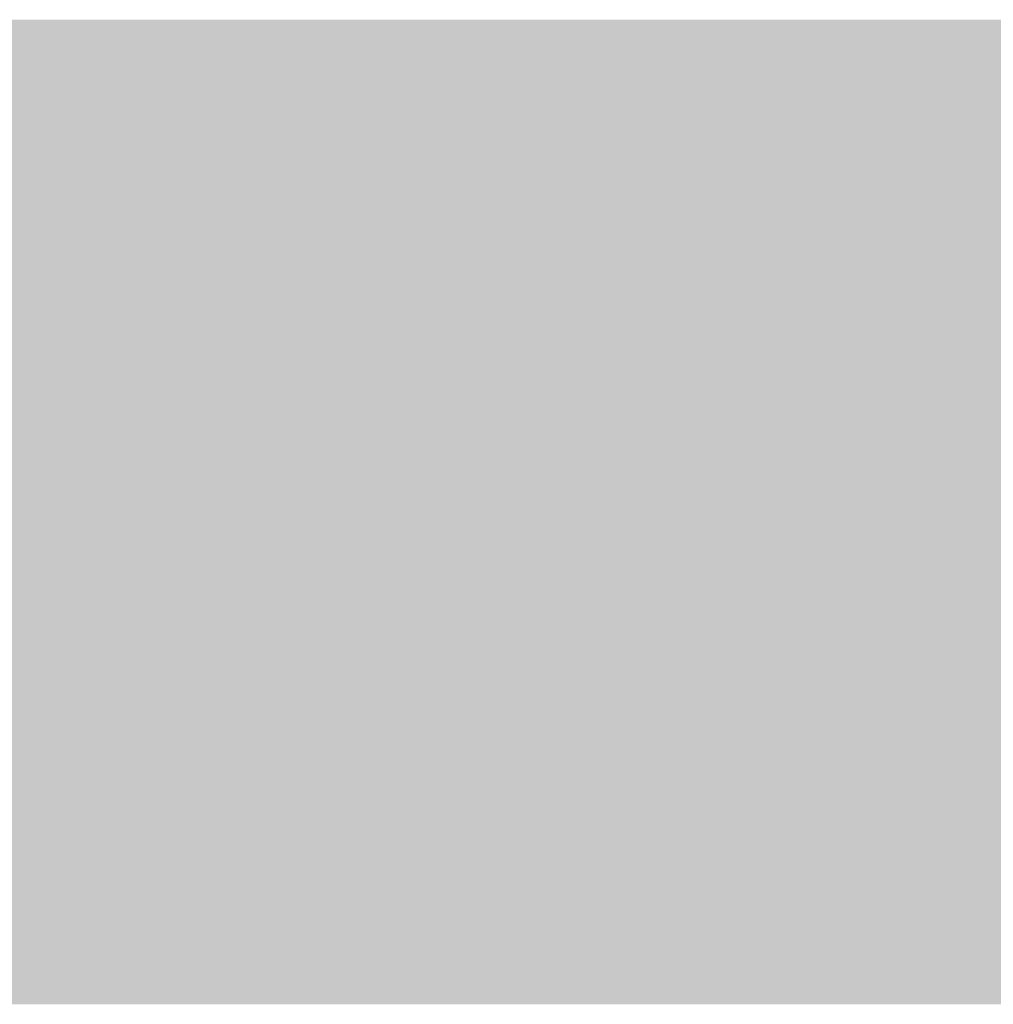
# Model space of a CAD drawing. Extents: x 0 to 5938, y -4510 to 79.
# Drawn here: x 126 to 281, y -2304 to -2147 of the extents above; entities that cross this region are included whole.
import ezdxf

# ---------------------------------------------------------------- set-up
doc = ezdxf.new("R2010")
doc.units = 0
doc.header["$MEASUREMENT"] = 0

msp = doc.modelspace()

# ---------------------------------------------------------------- hatches: boundary and pattern name
for color, points in [(96, [(437.5, -2303.73), (0, -2303.73), (0, -2147.48), (437.5, -2147.48)]), (7, [(435.94, -2294.36), (435.84, -2295.58), (435.56, -2296.77), (435.09, -2297.91), (434.45, -2298.95), (433.65, -2299.88), (432.72, -2300.68), (431.67, -2301.32), (430.54, -2301.79), (429.35, -2302.08), (428.12, -2302.17), (9.38, -2302.17), (8.15, -2302.08), (6.96, -2301.79), (5.83, -2301.32), (4.78, -2300.68), (3.85, -2299.88), (3.05, -2298.95), (2.41, -2297.91), (1.94, -2296.77), (1.66, -2295.58), (1.56, -2294.36), (1.56, -2156.86), (1.66, -2155.64), (1.94, -2154.44), (2.41, -2153.31), (3.05, -2152.27), (3.85, -2151.33), (4.78, -2150.54), (5.83, -2149.9), (6.96, -2149.43), (8.15, -2149.14), (9.38, -2149.05), (428.12, -2149.05), (429.35, -2149.14), (430.54, -2149.43), (431.67, -2149.9), (432.72, -2150.54), (433.65, -2151.33), (434.45, -2152.27), (435.09, -2153.31), (435.56, -2154.44), (435.84, -2155.64), (435.94, -2156.86)]), (96, [(432.81, -2294.36), (432.75, -2295.09), (432.58, -2295.81), (432.3, -2296.49), (431.92, -2297.11), (431.44, -2297.67), (430.88, -2298.15), (430.25, -2298.54), (429.57, -2298.82), (428.86, -2298.99), (428.12, -2299.05), (9.38, -2299.05), (8.64, -2298.99), (7.93, -2298.82), (7.25, -2298.54), (6.62, -2298.15), (6.06, -2297.67), (5.58, -2297.11), (5.2, -2296.49), (4.92, -2295.81), (4.75, -2295.09), (4.69, -2294.36), (4.69, -2156.86), (4.75, -2156.13), (4.92, -2155.41), (5.2, -2154.73), (5.58, -2154.1), (6.06, -2153.54), (6.62, -2153.07), (7.25, -2152.68), (7.93, -2152.4), (8.64, -2152.23), (9.38, -2152.17), (428.12, -2152.17), (428.86, -2152.23), (429.57, -2152.4), (430.25, -2152.68), (430.88, -2153.07), (431.44, -2153.54), (431.92, -2154.1), (432.3, -2154.73), (432.58, -2155.41), (432.75, -2156.13), (432.81, -2156.86)]), (7, [(415.94, -2207.33), (21.56, -2207.33), (21.56, -2158.89), (415.94, -2158.89)]), (176, [(415.94, -2207.33), (21.56, -2207.33), (21.56, -2158.89), (415.94, -2158.89)]), (7, [(269.53, -2171.39), (274.22, -2171.39), (274.22, -2194.83), (269.53, -2194.83)]), (7, [(226.62, -2178.62), (225.55, -2183.17), (225.55, -2183.17), (225.47, -2183.1), (225.39, -2183.03), (225.31, -2182.95), (225.22, -2182.88), (225.12, -2182.8), (225.02, -2182.72), (224.92, -2182.64), (224.81, -2182.56), (224.69, -2182.48), (224.57, -2182.39), (224.57, -2182.39), (224.44, -2182.31), (224.3, -2182.24), (224.16, -2182.18), (224, -2182.12), (223.84, -2182.08), (223.66, -2182.04), (223.48, -2182.01), (223.29, -2181.99), (223.09, -2181.97), (222.88, -2181.97), (222.88, -2181.97), (222.61, -2181.98), (222.35, -2182), (222.1, -2182.05), (221.86, -2182.11), (221.62, -2182.19), (221.4, -2182.28), (221.19, -2182.39), (220.98, -2182.52), (220.79, -2182.67), (220.6, -2182.83), (220.6, -2182.83), (220.43, -2183), (220.27, -2183.16), (220.13, -2183.31), (220.02, -2183.45), (219.92, -2183.58), (219.83, -2183.7), (219.77, -2183.81), (219.72, -2183.91), (219.7, -2184), (219.69, -2184.09), (219.69, -2194.83), (215, -2194.83), (215, -2177.28), (219.69, -2177.28), (219.69, -2178.32), (219.69, -2178.32), (219.86, -2178.21), (220.02, -2178.1), (220.19, -2178), (220.35, -2177.9), (220.51, -2177.8), (220.67, -2177.71), (220.82, -2177.63), (220.98, -2177.55), (221.13, -2177.48), (221.28, -2177.41), (221.28, -2177.41), (221.43, -2177.35), (221.59, -2177.3), (221.76, -2177.25), (221.92, -2177.2), (222.1, -2177.17), (222.27, -2177.14), (222.46, -2177.12), (222.65, -2177.1), (222.84, -2177.09), (223.04, -2177.09), (223.04, -2177.09), (223.29, -2177.09), (223.54, -2177.1), (223.77, -2177.12), (223.99, -2177.15), (224.2, -2177.19), (224.39, -2177.23), (224.58, -2177.29), (224.75, -2177.35), (224.91, -2177.42), (225.06, -2177.49), (225.06, -2177.49), (225.2, -2177.58), (225.35, -2177.67), (225.5, -2177.77), (225.65, -2177.87), (225.81, -2177.98), (225.96, -2178.09), (226.12, -2178.22), (226.29, -2178.34), (226.45, -2178.48), (226.62, -2178.62)]), (7, [(148.35, -2237.46), (148.35, -2237.46), (147.65, -2237.43), (146.97, -2237.36), (146.33, -2237.23), (145.7, -2237.05), (145.11, -2236.83), (144.54, -2236.55), (144, -2236.22), (143.49, -2235.84), (143, -2235.41), (142.54, -2234.94), (142.54, -2234.94), (142.12, -2234.42), (141.74, -2233.88), (141.41, -2233.31), (141.12, -2232.72), (140.87, -2232.1), (140.67, -2231.46), (140.51, -2230.79), (140.4, -2230.1), (140.33, -2229.38), (140.31, -2228.64), (140.31, -2228.64), (140.34, -2227.8), (140.41, -2227), (140.53, -2226.24), (140.7, -2225.52), (140.91, -2224.84), (141.17, -2224.21), (141.48, -2223.61), (141.84, -2223.05), (142.25, -2222.54), (142.71, -2222.06), (142.71, -2222.06), (143.19, -2221.63), (143.7, -2221.24), (144.22, -2220.9), (144.77, -2220.6), (145.33, -2220.35), (145.91, -2220.15), (146.51, -2219.99), (147.13, -2219.87), (147.76, -2219.81), (148.42, -2219.78), (148.42, -2219.78), (148.89, -2219.8), (149.36, -2219.83), (149.81, -2219.9), (150.25, -2219.99), (150.68, -2220.11), (151.1, -2220.25), (151.51, -2220.42), (151.91, -2220.62), (152.29, -2220.84), (152.67, -2221.08), (152.67, -2221.08), (153.03, -2221.35), (153.37, -2221.64), (153.69, -2221.94), (154, -2222.25), (154.29, -2222.58), (154.56, -2222.93), (154.82, -2223.29), (155.06, -2223.67), (155.28, -2224.06), (155.48, -2224.47), (152.26, -2226.68), (152.26, -2226.68), (152.14, -2226.45), (152.01, -2226.22), (151.87, -2225.99), (151.72, -2225.78), (151.56, -2225.57), (151.39, -2225.37), (151.22, -2225.18), (151.03, -2225), (150.84, -2224.82), (150.63, -2224.65), (150.63, -2224.65), (150.42, -2224.49), (150.21, -2224.35), (149.99, -2224.23), (149.78, -2224.12), (149.56, -2224.03), (149.33, -2223.95), (149.11, -2223.89), (148.88, -2223.85), (148.65, -2223.83), (148.42, -2223.82), (148.42, -2223.82), (148.08, -2223.83), (147.76, -2223.87), (147.45, -2223.93), (147.15, -2224.01), (146.86, -2224.12), (146.58, -2224.25), (146.31, -2224.41), (146.05, -2224.59), (145.81, -2224.79), (145.57, -2225.02), (145.57, -2225.02), (145.35, -2225.27), (145.15, -2225.55), (144.98, -2225.84), (144.83, -2226.15), (144.7, -2226.49), (144.6, -2226.84), (144.52, -2227.22), (144.46, -2227.62), (144.43, -2228.03), (144.41, -2228.47), (144.41, -2228.47), (144.43, -2228.87), (144.47, -2229.26), (144.53, -2229.63), (144.62, -2229.99), (144.74, -2230.34), (144.88, -2230.67), (145.05, -2231), (145.25, -2231.31), (145.47, -2231.61), (145.72, -2231.89), (145.72, -2231.89), (145.98, -2232.16), (146.26, -2232.4), (146.54, -2232.61), (146.84, -2232.79), (147.15, -2232.94), (147.47, -2233.07), (147.79, -2233.17), (148.13, -2233.24), (148.48, -2233.28), (148.84, -2233.29), (148.84, -2233.29), (149.02, -2233.28), (149.21, -2233.26), (149.4, -2233.22), (149.6, -2233.16), (149.81, -2233.09), (150.02, -2233), (150.24, -2232.89), (150.47, -2232.77), (150.7, -2232.63), (150.94, -2232.48), (150.94, -2232.48), (151.18, -2232.31), (151.4, -2232.15), (151.6, -2231.98), (151.78, -2231.82), (151.95, -2231.65), (152.11, -2231.48), (152.24, -2231.31), (152.36, -2231.13), (152.47, -2230.96), (152.55, -2230.78), (155.48, -2233.88), (155.48, -2233.88), (155.26, -2234.17), (155.01, -2234.45), (154.75, -2234.72), (154.47, -2234.98), (154.17, -2235.24), (153.85, -2235.49), (153.52, -2235.73), (153.16, -2235.96), (152.78, -2236.18), (152.39, -2236.4), (152.39, -2236.4), (151.99, -2236.6), (151.58, -2236.78), (151.18, -2236.94), (150.77, -2237.08), (150.37, -2237.19), (149.97, -2237.29), (149.56, -2237.36), (149.16, -2237.42), (148.76, -2237.45), (148.35, -2237.46)]), (7, [(190.31, -2237.33), (185.62, -2237.33), (185.62, -2219.78), (190.31, -2219.78), (190.31, -2220.82), (190.31, -2220.82), (190.64, -2220.59), (191, -2220.38), (191.39, -2220.19), (191.81, -2220.03), (192.26, -2219.9), (192.74, -2219.78), (193.25, -2219.7), (193.79, -2219.64), (194.36, -2219.6), (194.97, -2219.59), (194.97, -2219.59), (195.49, -2219.61), (195.99, -2219.66), (196.47, -2219.75), (196.93, -2219.88), (197.36, -2220.04), (197.78, -2220.24), (198.17, -2220.48), (198.54, -2220.75), (198.89, -2221.06), (199.22, -2221.41), (199.22, -2221.41), (199.52, -2221.78), (199.78, -2222.17), (200.02, -2222.58), (200.23, -2223), (200.4, -2223.44), (200.54, -2223.9), (200.65, -2224.38), (200.73, -2224.87), (200.78, -2225.38), (200.79, -2225.9), (200.79, -2237.33), (196.14, -2237.33), (196.14, -2226.42), (196.14, -2226.42), (196.13, -2226.27), (196.11, -2226.12), (196.07, -2225.97), (196.02, -2225.82), (195.96, -2225.67), (195.88, -2225.52), (195.78, -2225.37), (195.67, -2225.21), (195.55, -2225.06), (195.41, -2224.91), (195.41, -2224.91), (195.26, -2224.76), (195.1, -2224.63), (194.93, -2224.52), (194.75, -2224.42), (194.56, -2224.34), (194.37, -2224.27), (194.17, -2224.21), (193.95, -2224.17), (193.73, -2224.15), (193.5, -2224.14), (193.5, -2224.14), (193.26, -2224.15), (193.03, -2224.17), (192.8, -2224.21), (192.57, -2224.25), (192.35, -2224.32), (192.13, -2224.39), (191.92, -2224.48), (191.71, -2224.58), (191.51, -2224.7), (191.31, -2224.83), (191.31, -2224.83), (191.12, -2224.97), (190.95, -2225.11), (190.8, -2225.26), (190.67, -2225.41), (190.56, -2225.56), (190.47, -2225.72), (190.4, -2225.88), (190.35, -2226.05), (190.32, -2226.22), (190.31, -2226.39)]), (7, [(144.12, -2263.62), (143.05, -2268.17), (143.05, -2268.17), (142.97, -2268.1), (142.89, -2268.03), (142.81, -2267.95), (142.72, -2267.88), (142.62, -2267.8), (142.52, -2267.72), (142.42, -2267.64), (142.31, -2267.56), (142.19, -2267.48), (142.07, -2267.39), (142.07, -2267.39), (141.94, -2267.31), (141.8, -2267.24), (141.66, -2267.18), (141.5, -2267.12), (141.34, -2267.08), (141.16, -2267.04), (140.98, -2267.01), (140.79, -2266.99), (140.59, -2266.97), (140.38, -2266.97), (140.38, -2266.97), (140.11, -2266.98), (139.85, -2267), (139.6, -2267.05), (139.36, -2267.11), (139.12, -2267.19), (138.9, -2267.28), (138.69, -2267.39), (138.48, -2267.52), (138.29, -2267.67), (138.1, -2267.83), (138.1, -2267.83), (137.93, -2268), (137.77, -2268.16), (137.63, -2268.31), (137.52, -2268.45), (137.42, -2268.58), (137.33, -2268.7), (137.27, -2268.81), (137.22, -2268.91), (137.2, -2269), (137.19, -2269.09), (137.19, -2279.83), (132.5, -2279.83), (132.5, -2262.28), (137.19, -2262.28), (137.19, -2263.32), (137.19, -2263.32), (137.36, -2263.21), (137.52, -2263.1), (137.69, -2263), (137.85, -2262.9), (138.01, -2262.8), (138.17, -2262.71), (138.32, -2262.63), (138.48, -2262.55), (138.63, -2262.48), (138.78, -2262.41), (138.78, -2262.41), (138.93, -2262.35), (139.09, -2262.3), (139.26, -2262.25), (139.42, -2262.2), (139.6, -2262.17), (139.77, -2262.14), (139.96, -2262.12), (140.15, -2262.1), (140.34, -2262.09), (140.54, -2262.09), (140.54, -2262.09), (140.79, -2262.09), (141.04, -2262.1), (141.27, -2262.12), (141.49, -2262.15), (141.7, -2262.19), (141.89, -2262.23), (142.08, -2262.29), (142.25, -2262.35), (142.41, -2262.42), (142.56, -2262.49), (142.56, -2262.49), (142.7, -2262.58), (142.85, -2262.67), (143, -2262.77), (143.15, -2262.87), (143.31, -2262.98), (143.46, -2263.09), (143.62, -2263.22), (143.79, -2263.34), (143.95, -2263.48), (144.12, -2263.62)])]:
    msp.add_hatch(color=color).paths.add_polyline_path(points, flags=0)
h = msp.add_hatch(color=7)
h.paths.add_polyline_path([(152.03, -2176.08), (152.03, -2181.81), (158.74, -2181.81), (158.74, -2181.81), (158.97, -2181.8), (159.19, -2181.77), (159.41, -2181.73), (159.62, -2181.67), (159.83, -2181.6), (160.03, -2181.51), (160.22, -2181.4), (160.4, -2181.28), (160.58, -2181.13), (160.76, -2180.98), (160.76, -2180.98), (160.92, -2180.81), (161.06, -2180.63), (161.19, -2180.45), (161.3, -2180.25), (161.39, -2180.05), (161.47, -2179.85), (161.53, -2179.63), (161.57, -2179.41), (161.59, -2179.18), (161.6, -2178.94), (161.6, -2178.94), (161.59, -2178.71), (161.57, -2178.49), (161.53, -2178.27), (161.47, -2178.06), (161.39, -2177.85), (161.3, -2177.65), (161.19, -2177.46), (161.06, -2177.28), (160.92, -2177.1), (160.76, -2176.92), (160.76, -2176.92), (160.58, -2176.76), (160.4, -2176.62), (160.22, -2176.49), (160.03, -2176.38), (159.83, -2176.29), (159.62, -2176.21), (159.41, -2176.15), (159.19, -2176.11), (158.97, -2176.09), (158.74, -2176.08)], flags=0)
h.paths.add_polyline_path([(152.03, -2194.83), (147.34, -2194.83), (147.34, -2171.39), (158.74, -2171.39), (158.74, -2171.39), (159.35, -2171.41), (159.95, -2171.48), (160.53, -2171.59), (161.09, -2171.74), (161.63, -2171.94), (162.16, -2172.19), (162.67, -2172.48), (163.15, -2172.81), (163.62, -2173.18), (164.08, -2173.6), (164.08, -2173.6), (164.5, -2174.06), (164.87, -2174.53), (165.2, -2175.01), (165.49, -2175.52), (165.74, -2176.05), (165.93, -2176.59), (166.09, -2177.15), (166.2, -2177.73), (166.27, -2178.33), (166.29, -2178.94), (166.29, -2178.94), (166.27, -2179.56), (166.2, -2180.16), (166.09, -2180.74), (165.93, -2181.3), (165.74, -2181.84), (165.49, -2182.36), (165.2, -2182.87), (164.87, -2183.36), (164.5, -2183.83), (164.08, -2184.28), (164.08, -2184.28), (163.62, -2184.7), (163.15, -2185.08), (162.67, -2185.41), (162.16, -2185.7), (161.63, -2185.94), (161.09, -2186.14), (160.53, -2186.3), (159.95, -2186.41), (159.35, -2186.47), (158.74, -2186.49), (152.03, -2186.49)], flags=0)
h = msp.add_hatch(color=7)
h.paths.add_polyline_path([(205.33, -2194.83), (200.67, -2194.83), (200.67, -2193.69), (200.67, -2193.69), (200.35, -2193.93), (200.02, -2194.15), (199.69, -2194.34), (199.35, -2194.5), (199.01, -2194.64), (198.66, -2194.75), (198.31, -2194.84), (197.95, -2194.91), (197.59, -2194.95), (197.22, -2194.96), (197.22, -2194.96), (196.56, -2194.93), (195.93, -2194.86), (195.33, -2194.74), (194.76, -2194.57), (194.22, -2194.36), (193.71, -2194.09), (193.24, -2193.78), (192.79, -2193.42), (192.38, -2193.01), (192, -2192.55), (192, -2192.55), (191.65, -2192.05), (191.33, -2191.52), (191.06, -2190.96), (190.82, -2190.37), (190.62, -2189.74), (190.45, -2189.08), (190.32, -2188.4), (190.23, -2187.67), (190.17, -2186.92), (190.16, -2186.14), (190.16, -2186.14), (190.18, -2185.27), (190.24, -2184.45), (190.34, -2183.68), (190.48, -2182.95), (190.66, -2182.26), (190.89, -2181.62), (191.15, -2181.02), (191.46, -2180.47), (191.8, -2179.96), (192.19, -2179.5), (192.19, -2179.5), (192.61, -2179.08), (193.05, -2178.7), (193.52, -2178.37), (194, -2178.08), (194.51, -2177.84), (195.05, -2177.64), (195.61, -2177.48), (196.19, -2177.37), (196.79, -2177.3), (197.42, -2177.28), (197.42, -2177.28), (197.77, -2177.29), (198.12, -2177.32), (198.46, -2177.38), (198.8, -2177.45), (199.12, -2177.54), (199.45, -2177.66), (199.76, -2177.79), (200.07, -2177.95), (200.37, -2178.13), (200.67, -2178.32), (200.67, -2173.08), (205.33, -2171.39)], flags=0)
h.paths.add_polyline_path([(200.67, -2184.28), (200.67, -2184.28), (200.6, -2184.09), (200.52, -2183.9), (200.44, -2183.72), (200.35, -2183.55), (200.25, -2183.38), (200.14, -2183.22), (200.02, -2183.07), (199.9, -2182.92), (199.77, -2182.77), (199.63, -2182.64), (199.63, -2182.64), (199.48, -2182.51), (199.32, -2182.4), (199.16, -2182.3), (198.98, -2182.21), (198.8, -2182.14), (198.61, -2182.08), (198.4, -2182.03), (198.19, -2182), (197.97, -2181.98), (197.74, -2181.97), (197.74, -2181.97), (197.45, -2181.98), (197.17, -2182.02), (196.91, -2182.08), (196.67, -2182.17), (196.44, -2182.28), (196.23, -2182.41), (196.03, -2182.57), (195.85, -2182.75), (195.68, -2182.96), (195.53, -2183.19), (195.53, -2183.19), (195.39, -2183.44), (195.27, -2183.7), (195.16, -2183.97), (195.07, -2184.25), (194.99, -2184.54), (194.93, -2184.84), (194.88, -2185.15), (194.84, -2185.47), (194.82, -2185.8), (194.81, -2186.14), (194.81, -2186.14), (194.82, -2186.51), (194.84, -2186.86), (194.88, -2187.21), (194.93, -2187.54), (194.99, -2187.85), (195.07, -2188.16), (195.17, -2188.44), (195.28, -2188.72), (195.4, -2188.98), (195.54, -2189.23), (195.54, -2189.23), (195.7, -2189.46), (195.86, -2189.66), (196.04, -2189.84), (196.23, -2190), (196.43, -2190.13), (196.65, -2190.24), (196.88, -2190.32), (197.12, -2190.39), (197.38, -2190.42), (197.64, -2190.43), (197.64, -2190.43), (197.89, -2190.43), (198.13, -2190.41), (198.36, -2190.37), (198.57, -2190.33), (198.77, -2190.27), (198.97, -2190.19), (199.15, -2190.11), (199.32, -2190.01), (199.48, -2189.89), (199.63, -2189.77), (199.63, -2189.77), (199.77, -2189.63), (199.9, -2189.49), (200.02, -2189.34), (200.14, -2189.18), (200.25, -2189.02), (200.35, -2188.85), (200.44, -2188.68), (200.52, -2188.5), (200.6, -2188.31), (200.67, -2188.12)], flags=0)
h = msp.add_hatch(color=7)
h.paths.add_polyline_path([(183.82, -2192.42), (183.82, -2192.42), (183.6, -2192.66), (183.37, -2192.89), (183.13, -2193.11), (182.88, -2193.31), (182.61, -2193.51), (182.33, -2193.69), (182.04, -2193.86), (181.73, -2194.02), (181.41, -2194.17), (181.08, -2194.31), (181.08, -2194.31), (180.74, -2194.43), (180.4, -2194.54), (180.07, -2194.64), (179.73, -2194.72), (179.4, -2194.8), (179.06, -2194.85), (178.73, -2194.9), (178.39, -2194.93), (178.06, -2194.95), (177.73, -2194.96), (177.73, -2194.96), (176.94, -2194.93), (176.19, -2194.84), (175.49, -2194.7), (174.82, -2194.5), (174.2, -2194.25), (173.62, -2193.93), (173.07, -2193.56), (172.57, -2193.14), (172.11, -2192.65), (171.69, -2192.11), (171.69, -2192.11), (171.31, -2191.54), (170.97, -2190.98), (170.67, -2190.41), (170.41, -2189.85), (170.19, -2189.3), (170.01, -2188.74), (169.87, -2188.19), (169.77, -2187.65), (169.71, -2187.1), (169.69, -2186.56), (169.69, -2186.56), (169.71, -2185.82), (169.77, -2185.1), (169.88, -2184.4), (170.02, -2183.72), (170.21, -2183.06), (170.44, -2182.42), (170.72, -2181.8), (171.03, -2181.2), (171.39, -2180.61), (171.79, -2180.05), (171.79, -2180.05), (172.22, -2179.52), (172.7, -2179.05), (173.2, -2178.64), (173.75, -2178.28), (174.32, -2177.97), (174.93, -2177.73), (175.58, -2177.53), (176.26, -2177.39), (176.98, -2177.31), (177.73, -2177.28), (177.73, -2177.28), (178.34, -2177.31), (178.92, -2177.38), (179.49, -2177.5), (180.03, -2177.67), (180.55, -2177.88), (181.05, -2178.14), (181.53, -2178.45), (181.99, -2178.81), (182.42, -2179.22), (182.84, -2179.67), (182.84, -2179.67), (183.22, -2180.19), (183.57, -2180.76), (183.87, -2181.4), (184.13, -2182.11), (184.35, -2182.89), (184.53, -2183.72), (184.68, -2184.63), (184.78, -2185.6), (184.84, -2186.63), (184.86, -2187.73), (174.64, -2187.73), (174.64, -2187.73), (174.69, -2187.99), (174.75, -2188.25), (174.82, -2188.5), (174.9, -2188.74), (174.99, -2188.97), (175.08, -2189.19), (175.19, -2189.41), (175.31, -2189.62), (175.44, -2189.82), (175.58, -2190.01), (175.58, -2190.01), (175.73, -2190.19), (175.89, -2190.35), (176.05, -2190.49), (176.23, -2190.61), (176.42, -2190.72), (176.61, -2190.8), (176.82, -2190.87), (177.04, -2190.92), (177.26, -2190.94), (177.5, -2190.95), (177.5, -2190.95), (177.85, -2190.94), (178.19, -2190.91), (178.52, -2190.85), (178.83, -2190.78), (179.14, -2190.68), (179.43, -2190.56), (179.7, -2190.41), (179.97, -2190.25), (180.22, -2190.06), (180.46, -2189.85)], flags=0)
h.paths.add_polyline_path([(180.14, -2183.96), (180.14, -2183.96), (180.08, -2183.75), (180.02, -2183.55), (179.95, -2183.36), (179.87, -2183.18), (179.79, -2183), (179.7, -2182.83), (179.6, -2182.66), (179.49, -2182.51), (179.38, -2182.36), (179.26, -2182.21), (179.26, -2182.21), (179.13, -2182.08), (178.99, -2181.96), (178.85, -2181.86), (178.7, -2181.77), (178.53, -2181.69), (178.36, -2181.63), (178.18, -2181.58), (178, -2181.54), (177.8, -2181.52), (177.6, -2181.51), (177.6, -2181.51), (177.37, -2181.52), (177.16, -2181.54), (176.96, -2181.58), (176.76, -2181.62), (176.57, -2181.68), (176.39, -2181.76), (176.23, -2181.85), (176.07, -2181.95), (175.92, -2182.07), (175.77, -2182.2), (175.77, -2182.2), (175.64, -2182.34), (175.52, -2182.49), (175.4, -2182.64), (175.29, -2182.81), (175.19, -2182.98), (175.1, -2183.16), (175.01, -2183.35), (174.93, -2183.54), (174.86, -2183.74), (174.8, -2183.96)], flags=0)
h = msp.add_hatch(color=7)
h.paths.add_polyline_path([(237.94, -2194.96), (237.94, -2194.96), (237.28, -2194.93), (236.65, -2194.87), (236.04, -2194.75), (235.45, -2194.59), (234.89, -2194.38), (234.34, -2194.13), (233.82, -2193.83), (233.32, -2193.48), (232.84, -2193.09), (232.39, -2192.65), (232.39, -2192.65), (231.96, -2192.17), (231.58, -2191.65), (231.25, -2191.09), (230.96, -2190.5), (230.71, -2189.86), (230.51, -2189.19), (230.36, -2188.49), (230.25, -2187.74), (230.18, -2186.96), (230.16, -2186.14), (230.16, -2186.14), (230.18, -2185.32), (230.25, -2184.54), (230.36, -2183.8), (230.51, -2183.09), (230.71, -2182.43), (230.96, -2181.79), (231.25, -2181.2), (231.58, -2180.64), (231.96, -2180.11), (232.39, -2179.63), (232.39, -2179.63), (232.84, -2179.18), (233.32, -2178.78), (233.82, -2178.43), (234.34, -2178.13), (234.89, -2177.87), (235.45, -2177.66), (236.04, -2177.49), (236.65, -2177.38), (237.28, -2177.31), (237.94, -2177.28), (237.94, -2177.28), (238.58, -2177.31), (239.21, -2177.38), (239.82, -2177.49), (240.4, -2177.66), (240.96, -2177.87), (241.51, -2178.13), (242.03, -2178.43), (242.53, -2178.78), (243.01, -2179.18), (243.47, -2179.63), (243.47, -2179.63), (243.9, -2180.11), (244.28, -2180.64), (244.62, -2181.2), (244.91, -2181.79), (245.15, -2182.43), (245.36, -2183.09), (245.51, -2183.8), (245.63, -2184.54), (245.69, -2185.32), (245.72, -2186.14), (245.72, -2186.14), (245.69, -2186.96), (245.63, -2187.74), (245.51, -2188.49), (245.36, -2189.19), (245.15, -2189.86), (244.91, -2190.5), (244.62, -2191.09), (244.28, -2191.65), (243.9, -2192.17), (243.47, -2192.65), (243.47, -2192.65), (243.01, -2193.09), (242.53, -2193.48), (242.03, -2193.83), (241.51, -2194.13), (240.96, -2194.38), (240.4, -2194.59), (239.82, -2194.75), (239.21, -2194.87), (238.58, -2194.93), (237.94, -2194.96)], flags=0)
h.paths.add_polyline_path([(237.94, -2190.6), (237.94, -2190.6), (238.22, -2190.58), (238.49, -2190.55), (238.75, -2190.49), (239.01, -2190.41), (239.25, -2190.3), (239.49, -2190.17), (239.72, -2190.02), (239.94, -2189.85), (240.15, -2189.65), (240.35, -2189.42), (240.35, -2189.42), (240.53, -2189.18), (240.7, -2188.92), (240.84, -2188.64), (240.97, -2188.34), (241.08, -2188.02), (241.17, -2187.68), (241.23, -2187.32), (241.28, -2186.95), (241.31, -2186.55), (241.32, -2186.14), (241.32, -2186.14), (241.31, -2185.73), (241.28, -2185.34), (241.23, -2184.97), (241.17, -2184.61), (241.08, -2184.28), (240.97, -2183.96), (240.84, -2183.66), (240.7, -2183.38), (240.53, -2183.11), (240.35, -2182.87), (240.35, -2182.87), (240.15, -2182.64), (239.94, -2182.44), (239.72, -2182.26), (239.49, -2182.1), (239.25, -2181.97), (239.01, -2181.87), (238.75, -2181.78), (238.49, -2181.72), (238.22, -2181.69), (237.94, -2181.68), (237.94, -2181.68), (237.65, -2181.69), (237.37, -2181.72), (237.1, -2181.78), (236.85, -2181.87), (236.6, -2181.97), (236.36, -2182.1), (236.13, -2182.26), (235.92, -2182.44), (235.71, -2182.64), (235.51, -2182.87), (235.51, -2182.87), (235.33, -2183.11), (235.17, -2183.38), (235.02, -2183.66), (234.9, -2183.96), (234.79, -2184.28), (234.7, -2184.61), (234.64, -2184.97), (234.59, -2185.34), (234.56, -2185.73), (234.55, -2186.14), (234.55, -2186.14), (234.56, -2186.55), (234.59, -2186.95), (234.64, -2187.32), (234.7, -2187.68), (234.79, -2188.02), (234.9, -2188.34), (235.02, -2188.64), (235.17, -2188.92), (235.33, -2189.18), (235.51, -2189.42), (235.51, -2189.42), (235.71, -2189.65), (235.92, -2189.85), (236.13, -2190.02), (236.36, -2190.17), (236.6, -2190.3), (236.85, -2190.41), (237.1, -2190.49), (237.37, -2190.55), (237.65, -2190.58), (237.94, -2190.6)], flags=0)
h = msp.add_hatch(color=7)
h.paths.add_polyline_path([(128.44, -2219.78), (133.12, -2219.78), (133.12, -2237.33), (128.44, -2237.33)], flags=0)
h.paths.add_polyline_path([(130.78, -2218.58), (130.78, -2218.58), (130.59, -2218.57), (130.4, -2218.55), (130.22, -2218.52), (130.05, -2218.47), (129.88, -2218.41), (129.71, -2218.33), (129.56, -2218.24), (129.41, -2218.14), (129.26, -2218.02), (129.12, -2217.89), (129.12, -2217.89), (128.99, -2217.75), (128.88, -2217.61), (128.77, -2217.46), (128.68, -2217.3), (128.61, -2217.14), (128.55, -2216.97), (128.5, -2216.79), (128.46, -2216.61), (128.44, -2216.43), (128.44, -2216.23), (128.44, -2216.23), (128.44, -2216.04), (128.46, -2215.86), (128.5, -2215.67), (128.55, -2215.5), (128.61, -2215.33), (128.68, -2215.17), (128.77, -2215.01), (128.88, -2214.86), (128.99, -2214.71), (129.12, -2214.57), (129.12, -2214.57), (129.26, -2214.44), (129.41, -2214.33), (129.56, -2214.23), (129.71, -2214.14), (129.88, -2214.06), (130.05, -2214), (130.22, -2213.95), (130.4, -2213.92), (130.59, -2213.9), (130.78, -2213.89), (130.78, -2213.89), (130.97, -2213.9), (131.16, -2213.92), (131.34, -2213.95), (131.52, -2214), (131.68, -2214.06), (131.85, -2214.14), (132, -2214.23), (132.16, -2214.33), (132.3, -2214.44), (132.44, -2214.57), (132.44, -2214.57), (132.57, -2214.71), (132.69, -2214.86), (132.79, -2215.01), (132.88, -2215.17), (132.95, -2215.33), (133.02, -2215.5), (133.06, -2215.67), (133.1, -2215.86), (133.12, -2216.04), (133.12, -2216.23), (133.12, -2216.23), (133.12, -2216.43), (133.1, -2216.61), (133.06, -2216.79), (133.02, -2216.97), (132.95, -2217.14), (132.88, -2217.3), (132.79, -2217.46), (132.69, -2217.61), (132.57, -2217.75), (132.44, -2217.89), (132.44, -2217.89), (132.3, -2218.02), (132.16, -2218.14), (132, -2218.24), (131.85, -2218.33), (131.68, -2218.41), (131.52, -2218.47), (131.34, -2218.52), (131.16, -2218.55), (130.97, -2218.57), (130.78, -2218.58)], flags=0)
h = msp.add_hatch(color=7)
h.paths.add_polyline_path([(168.17, -2233.23), (168.17, -2233.23), (168.48, -2233.22), (168.79, -2233.2), (169.09, -2233.16), (169.39, -2233.1), (169.68, -2233.03), (169.98, -2232.95), (170.26, -2232.84), (170.55, -2232.73), (170.82, -2232.59), (171.1, -2232.45), (171.1, -2230.1), (171.1, -2230.1), (170.96, -2230.03), (170.81, -2229.96), (170.65, -2229.9), (170.5, -2229.84), (170.34, -2229.78), (170.18, -2229.72), (170.01, -2229.67), (169.84, -2229.62), (169.67, -2229.58), (169.49, -2229.53), (169.49, -2229.53), (169.31, -2229.49), (169.14, -2229.46), (168.98, -2229.42), (168.83, -2229.4), (168.68, -2229.37), (168.54, -2229.35), (168.4, -2229.34), (168.28, -2229.33), (168.15, -2229.32), (168.04, -2229.32), (168.04, -2229.32), (167.85, -2229.33), (167.66, -2229.34), (167.48, -2229.37), (167.31, -2229.41), (167.15, -2229.45), (166.99, -2229.51), (166.83, -2229.58), (166.69, -2229.66), (166.55, -2229.76), (166.41, -2229.86), (166.41, -2229.86), (166.29, -2229.97), (166.18, -2230.09), (166.08, -2230.21), (166, -2230.34), (165.92, -2230.48), (165.87, -2230.62), (165.82, -2230.78), (165.79, -2230.94), (165.77, -2231.1), (165.76, -2231.27), (165.76, -2231.27), (165.77, -2231.45), (165.79, -2231.61), (165.82, -2231.77), (165.86, -2231.92), (165.91, -2232.07), (165.98, -2232.2), (166.06, -2232.34), (166.15, -2232.46), (166.25, -2232.58), (166.36, -2232.69), (166.36, -2232.69), (166.49, -2232.79), (166.63, -2232.88), (166.78, -2232.96), (166.94, -2233.03), (167.12, -2233.09), (167.3, -2233.14), (167.5, -2233.18), (167.71, -2233.2), (167.94, -2233.22), (168.17, -2233.23)], flags=0)
h.paths.add_polyline_path([(171.1, -2226), (171.1, -2226), (171.09, -2225.75), (171.06, -2225.52), (171.02, -2225.31), (170.96, -2225.11), (170.88, -2224.93), (170.78, -2224.77), (170.66, -2224.62), (170.53, -2224.49), (170.38, -2224.37), (170.21, -2224.27), (170.21, -2224.27), (170.02, -2224.19), (169.84, -2224.11), (169.65, -2224.04), (169.46, -2223.98), (169.26, -2223.93), (169.05, -2223.89), (168.85, -2223.86), (168.64, -2223.84), (168.42, -2223.82), (168.2, -2223.82), (168.2, -2223.82), (168.05, -2223.82), (167.89, -2223.83), (167.71, -2223.85), (167.53, -2223.88), (167.34, -2223.91), (167.14, -2223.95), (166.93, -2224), (166.71, -2224.06), (166.49, -2224.12), (166.25, -2224.19), (166.25, -2224.19), (166.01, -2224.27), (165.79, -2224.35), (165.57, -2224.44), (165.37, -2224.54), (165.18, -2224.64), (164.99, -2224.74), (164.82, -2224.85), (164.66, -2224.97), (164.5, -2225.09), (164.36, -2225.22), (162.54, -2221.83), (162.54, -2221.83), (162.8, -2221.64), (163.06, -2221.45), (163.33, -2221.27), (163.61, -2221.1), (163.9, -2220.95), (164.19, -2220.8), (164.49, -2220.66), (164.8, -2220.53), (165.11, -2220.41), (165.44, -2220.3), (165.44, -2220.3), (165.76, -2220.2), (166.08, -2220.12), (166.39, -2220.04), (166.7, -2219.97), (167.01, -2219.91), (167.31, -2219.87), (167.6, -2219.83), (167.89, -2219.8), (168.18, -2219.79), (168.46, -2219.78), (168.46, -2219.78), (169.11, -2219.8), (169.74, -2219.85), (170.34, -2219.94), (170.91, -2220.07), (171.45, -2220.23), (171.97, -2220.43), (172.47, -2220.67), (172.93, -2220.94), (173.37, -2221.25), (173.79, -2221.59), (173.79, -2221.59), (174.17, -2221.96), (174.51, -2222.36), (174.81, -2222.77), (175.07, -2223.21), (175.29, -2223.68), (175.47, -2224.16), (175.61, -2224.67), (175.71, -2225.2), (175.77, -2225.75), (175.79, -2226.33), (175.79, -2237.33), (171.1, -2237.33), (171.1, -2236.61), (171.1, -2236.61), (170.73, -2236.77), (170.36, -2236.92), (169.98, -2237.04), (169.6, -2237.15), (169.2, -2237.25), (168.81, -2237.32), (168.4, -2237.38), (168, -2237.42), (167.58, -2237.45), (167.16, -2237.46), (167.16, -2237.46), (166.57, -2237.44), (166, -2237.39), (165.47, -2237.3), (164.96, -2237.17), (164.47, -2237.01), (164.01, -2236.81), (163.59, -2236.58), (163.18, -2236.31), (162.81, -2236.01), (162.46, -2235.67), (162.46, -2235.67), (162.14, -2235.3), (161.85, -2234.93), (161.6, -2234.53), (161.38, -2234.13), (161.2, -2233.71), (161.05, -2233.28), (160.93, -2232.84), (160.85, -2232.39), (160.8, -2231.92), (160.78, -2231.44), (160.78, -2231.44), (160.8, -2230.95), (160.86, -2230.49), (160.97, -2230.03), (161.11, -2229.59), (161.3, -2229.16), (161.53, -2228.74), (161.79, -2228.34), (162.1, -2227.95), (162.46, -2227.57), (162.85, -2227.2), (162.85, -2227.2), (163.27, -2226.86), (163.71, -2226.56), (164.18, -2226.29), (164.66, -2226.06), (165.16, -2225.86), (165.69, -2225.7), (166.23, -2225.57), (166.79, -2225.49), (167.37, -2225.43), (167.98, -2225.41), (167.98, -2225.41), (168.32, -2225.42), (168.66, -2225.44), (168.99, -2225.47), (169.32, -2225.51), (169.64, -2225.56), (169.94, -2225.62), (170.24, -2225.7), (170.54, -2225.79), (170.82, -2225.89), (171.1, -2226)], flags=0)
h = msp.add_hatch(color=7)
h.paths.add_polyline_path([(215.67, -2233.23), (215.67, -2233.23), (215.98, -2233.22), (216.29, -2233.2), (216.59, -2233.16), (216.89, -2233.1), (217.18, -2233.03), (217.48, -2232.95), (217.76, -2232.84), (218.05, -2232.73), (218.32, -2232.59), (218.6, -2232.45), (218.6, -2230.1), (218.6, -2230.1), (218.46, -2230.03), (218.31, -2229.96), (218.15, -2229.9), (218, -2229.84), (217.84, -2229.78), (217.68, -2229.72), (217.51, -2229.67), (217.34, -2229.62), (217.17, -2229.58), (216.99, -2229.53), (216.99, -2229.53), (216.81, -2229.49), (216.64, -2229.46), (216.48, -2229.42), (216.33, -2229.4), (216.18, -2229.37), (216.04, -2229.35), (215.9, -2229.34), (215.78, -2229.33), (215.65, -2229.32), (215.54, -2229.32), (215.54, -2229.32), (215.35, -2229.33), (215.16, -2229.34), (214.98, -2229.37), (214.81, -2229.41), (214.65, -2229.45), (214.49, -2229.51), (214.33, -2229.58), (214.19, -2229.66), (214.05, -2229.76), (213.91, -2229.86), (213.91, -2229.86), (213.79, -2229.97), (213.68, -2230.09), (213.58, -2230.21), (213.5, -2230.34), (213.42, -2230.48), (213.37, -2230.62), (213.32, -2230.78), (213.29, -2230.94), (213.27, -2231.1), (213.26, -2231.27), (213.26, -2231.27), (213.27, -2231.45), (213.29, -2231.61), (213.32, -2231.77), (213.36, -2231.92), (213.41, -2232.07), (213.48, -2232.2), (213.56, -2232.34), (213.65, -2232.46), (213.75, -2232.58), (213.86, -2232.69), (213.86, -2232.69), (213.99, -2232.79), (214.13, -2232.88), (214.28, -2232.96), (214.44, -2233.03), (214.62, -2233.09), (214.8, -2233.14), (215, -2233.18), (215.21, -2233.2), (215.44, -2233.22), (215.67, -2233.23)], flags=0)
h.paths.add_polyline_path([(218.6, -2226), (218.6, -2226), (218.59, -2225.75), (218.56, -2225.52), (218.52, -2225.31), (218.46, -2225.11), (218.38, -2224.93), (218.28, -2224.77), (218.16, -2224.62), (218.03, -2224.49), (217.88, -2224.37), (217.71, -2224.27), (217.71, -2224.27), (217.52, -2224.19), (217.34, -2224.11), (217.15, -2224.04), (216.96, -2223.98), (216.76, -2223.93), (216.55, -2223.89), (216.35, -2223.86), (216.14, -2223.84), (215.92, -2223.82), (215.7, -2223.82), (215.7, -2223.82), (215.55, -2223.82), (215.39, -2223.83), (215.21, -2223.85), (215.03, -2223.88), (214.84, -2223.91), (214.64, -2223.95), (214.43, -2224), (214.21, -2224.06), (213.99, -2224.12), (213.75, -2224.19), (213.75, -2224.19), (213.51, -2224.27), (213.29, -2224.35), (213.07, -2224.44), (212.87, -2224.54), (212.68, -2224.64), (212.49, -2224.74), (212.32, -2224.85), (212.16, -2224.97), (212, -2225.09), (211.86, -2225.22), (210.04, -2221.83), (210.04, -2221.83), (210.3, -2221.64), (210.56, -2221.45), (210.83, -2221.27), (211.11, -2221.1), (211.4, -2220.95), (211.69, -2220.8), (211.99, -2220.66), (212.3, -2220.53), (212.61, -2220.41), (212.94, -2220.3), (212.94, -2220.3), (213.26, -2220.2), (213.58, -2220.12), (213.89, -2220.04), (214.2, -2219.97), (214.51, -2219.91), (214.81, -2219.87), (215.1, -2219.83), (215.39, -2219.8), (215.68, -2219.79), (215.96, -2219.78), (215.96, -2219.78), (216.61, -2219.8), (217.24, -2219.85), (217.84, -2219.94), (218.41, -2220.07), (218.95, -2220.23), (219.47, -2220.43), (219.97, -2220.67), (220.43, -2220.94), (220.87, -2221.25), (221.29, -2221.59), (221.29, -2221.59), (221.67, -2221.96), (222.01, -2222.36), (222.31, -2222.77), (222.57, -2223.21), (222.79, -2223.68), (222.97, -2224.16), (223.11, -2224.67), (223.21, -2225.2), (223.27, -2225.75), (223.29, -2226.33), (223.29, -2237.33), (218.6, -2237.33), (218.6, -2236.61), (218.6, -2236.61), (218.23, -2236.77), (217.86, -2236.92), (217.48, -2237.04), (217.1, -2237.15), (216.7, -2237.25), (216.31, -2237.32), (215.9, -2237.38), (215.5, -2237.42), (215.08, -2237.45), (214.66, -2237.46), (214.66, -2237.46), (214.07, -2237.44), (213.5, -2237.39), (212.97, -2237.3), (212.46, -2237.17), (211.97, -2237.01), (211.51, -2236.81), (211.09, -2236.58), (210.68, -2236.31), (210.31, -2236.01), (209.96, -2235.67), (209.96, -2235.67), (209.64, -2235.3), (209.35, -2234.93), (209.1, -2234.53), (208.88, -2234.13), (208.7, -2233.71), (208.55, -2233.28), (208.43, -2232.84), (208.35, -2232.39), (208.3, -2231.92), (208.28, -2231.44), (208.28, -2231.44), (208.3, -2230.95), (208.36, -2230.49), (208.47, -2230.03), (208.61, -2229.59), (208.8, -2229.16), (209.03, -2228.74), (209.29, -2228.34), (209.6, -2227.95), (209.96, -2227.57), (210.35, -2227.2), (210.35, -2227.2), (210.77, -2226.86), (211.21, -2226.56), (211.68, -2226.29), (212.16, -2226.06), (212.66, -2225.86), (213.19, -2225.7), (213.73, -2225.57), (214.29, -2225.49), (214.87, -2225.43), (215.48, -2225.41), (215.48, -2225.41), (215.82, -2225.42), (216.16, -2225.44), (216.49, -2225.47), (216.82, -2225.51), (217.14, -2225.56), (217.44, -2225.62), (217.74, -2225.7), (218.04, -2225.79), (218.32, -2225.89), (218.6, -2226)], flags=0)
h = msp.add_hatch(color=7)
h.paths.add_polyline_path([(155.05, -2275.73), (155.05, -2275.73), (155.36, -2275.72), (155.66, -2275.7), (155.97, -2275.66), (156.26, -2275.6), (156.56, -2275.53), (156.85, -2275.45), (157.14, -2275.34), (157.42, -2275.23), (157.7, -2275.09), (157.98, -2274.95), (157.98, -2272.6), (157.98, -2272.6), (157.83, -2272.53), (157.68, -2272.46), (157.53, -2272.4), (157.37, -2272.34), (157.21, -2272.28), (157.05, -2272.22), (156.88, -2272.17), (156.71, -2272.12), (156.54, -2272.08), (156.36, -2272.03), (156.36, -2272.03), (156.19, -2271.99), (156.02, -2271.96), (155.86, -2271.92), (155.7, -2271.9), (155.55, -2271.87), (155.41, -2271.85), (155.28, -2271.84), (155.15, -2271.83), (155.03, -2271.82), (154.92, -2271.82), (154.92, -2271.82), (154.72, -2271.83), (154.54, -2271.84), (154.36, -2271.87), (154.19, -2271.91), (154.02, -2271.95), (153.86, -2272.01), (153.71, -2272.08), (153.56, -2272.16), (153.42, -2272.26), (153.29, -2272.36), (153.29, -2272.36), (153.16, -2272.47), (153.05, -2272.59), (152.96, -2272.71), (152.87, -2272.84), (152.8, -2272.98), (152.74, -2273.12), (152.7, -2273.28), (152.66, -2273.44), (152.64, -2273.6), (152.64, -2273.77), (152.64, -2273.77), (152.64, -2273.95), (152.66, -2274.11), (152.69, -2274.27), (152.73, -2274.42), (152.79, -2274.57), (152.85, -2274.7), (152.93, -2274.84), (153.02, -2274.96), (153.12, -2275.08), (153.24, -2275.19), (153.24, -2275.19), (153.37, -2275.29), (153.5, -2275.38), (153.65, -2275.46), (153.82, -2275.53), (153.99, -2275.59), (154.18, -2275.64), (154.38, -2275.68), (154.59, -2275.7), (154.81, -2275.72), (155.05, -2275.73)], flags=0)
h.paths.add_polyline_path([(157.98, -2268.5), (157.98, -2268.5), (157.97, -2268.25), (157.94, -2268.02), (157.89, -2267.81), (157.83, -2267.61), (157.75, -2267.43), (157.65, -2267.27), (157.54, -2267.12), (157.4, -2266.99), (157.25, -2266.87), (157.08, -2266.77), (157.08, -2266.77), (156.9, -2266.69), (156.71, -2266.61), (156.52, -2266.54), (156.33, -2266.48), (156.13, -2266.43), (155.93, -2266.39), (155.72, -2266.36), (155.51, -2266.34), (155.3, -2266.32), (155.08, -2266.32), (155.08, -2266.32), (154.92, -2266.32), (154.76, -2266.33), (154.59, -2266.35), (154.41, -2266.38), (154.22, -2266.41), (154.02, -2266.45), (153.81, -2266.5), (153.59, -2266.56), (153.36, -2266.62), (153.12, -2266.69), (153.12, -2266.69), (152.89, -2266.77), (152.66, -2266.85), (152.45, -2266.94), (152.24, -2267.04), (152.05, -2267.14), (151.87, -2267.24), (151.69, -2267.35), (151.53, -2267.47), (151.38, -2267.59), (151.24, -2267.72), (149.41, -2264.33), (149.41, -2264.33), (149.67, -2264.14), (149.94, -2263.95), (150.21, -2263.77), (150.49, -2263.6), (150.77, -2263.45), (151.07, -2263.3), (151.37, -2263.16), (151.67, -2263.03), (151.99, -2262.91), (152.31, -2262.8), (152.31, -2262.8), (152.63, -2262.7), (152.95, -2262.62), (153.27, -2262.54), (153.58, -2262.47), (153.88, -2262.41), (154.18, -2262.37), (154.48, -2262.33), (154.77, -2262.3), (155.06, -2262.29), (155.34, -2262.28), (155.34, -2262.28), (155.99, -2262.3), (156.61, -2262.35), (157.21, -2262.44), (157.78, -2262.57), (158.33, -2262.73), (158.85, -2262.93), (159.34, -2263.17), (159.81, -2263.44), (160.25, -2263.75), (160.66, -2264.09), (160.66, -2264.09), (161.04, -2264.46), (161.38, -2264.86), (161.68, -2265.27), (161.94, -2265.71), (162.16, -2266.18), (162.34, -2266.66), (162.48, -2267.17), (162.58, -2267.7), (162.64, -2268.25), (162.66, -2268.83), (162.66, -2279.83), (157.98, -2279.83), (157.98, -2279.11), (157.98, -2279.11), (157.61, -2279.27), (157.23, -2279.42), (156.86, -2279.54), (156.47, -2279.65), (156.08, -2279.75), (155.68, -2279.82), (155.28, -2279.88), (154.87, -2279.92), (154.46, -2279.95), (154.04, -2279.96), (154.04, -2279.96), (153.44, -2279.94), (152.88, -2279.89), (152.34, -2279.8), (151.83, -2279.67), (151.35, -2279.51), (150.89, -2279.31), (150.46, -2279.08), (150.06, -2278.81), (149.68, -2278.51), (149.33, -2278.17), (149.33, -2278.17), (149.01, -2277.8), (148.73, -2277.43), (148.48, -2277.03), (148.26, -2276.63), (148.08, -2276.21), (147.92, -2275.78), (147.81, -2275.34), (147.72, -2274.89), (147.67, -2274.42), (147.66, -2273.94), (147.66, -2273.94), (147.68, -2273.45), (147.74, -2272.99), (147.84, -2272.53), (147.99, -2272.09), (148.17, -2271.66), (148.4, -2271.24), (148.67, -2270.84), (148.98, -2270.45), (149.33, -2270.07), (149.72, -2269.7), (149.72, -2269.7), (150.15, -2269.36), (150.59, -2269.06), (151.05, -2268.79), (151.54, -2268.56), (152.04, -2268.36), (152.56, -2268.2), (153.1, -2268.07), (153.67, -2267.99), (154.25, -2267.93), (154.85, -2267.91), (154.85, -2267.91), (155.2, -2267.92), (155.54, -2267.94), (155.87, -2267.97), (156.19, -2268.01), (156.51, -2268.06), (156.82, -2268.12), (157.12, -2268.2), (157.41, -2268.29), (157.7, -2268.39), (157.98, -2268.5)], flags=0)

doc.saveas('drawing.dxf')
